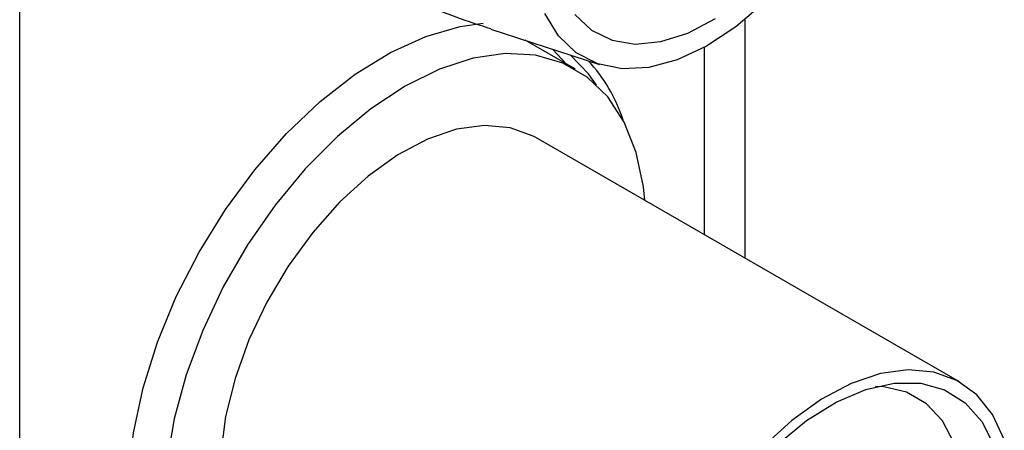
# Model space of a CAD drawing. Extents: x 0.1 to 10.9, y 0 to 8.5.
# Drawn here: x 8.6 to 8.8, y 6.1 to 6.2 of the extents above; entities that cross this region are included whole.
import ezdxf

# ---------------------------------------------------------------- set-up
doc = ezdxf.new("R2010")
doc.units = 0
doc.layers.get('0').update_dxf_attribs({"linetype": 'CONTINUOUS'})

msp = doc.modelspace()

# ---------------------------------------------------------------- linework, layer by layer
at = {"color": 7, "linetype": 'CONTINUOUS'}
for p, q in [((8.6312395732, 6.0291663376), (8.6312395732, 6.3178059416)), ((8.7623055904, 6.166647764), (8.7623055904, 6.2097678103)), ((8.716339928, 6.2080515876), (8.7360079284, 6.2016861147)), ((8.72296934, 6.2058035134), (8.7225378535, 6.2060456528)), ((8.7316313981, 6.2008042483), (8.72296934, 6.2058035134)), ((8.7300155241, 6.2017368422), (8.7275076593, 6.2044371942)), ((8.8010526056, 6.1442851106), (8.7245082965, 6.1884622904))]:
    msp.add_line(p, q, dxfattribs=at)
at = {"color": 8, "linetype": 'CONTINUOUS'}
msp.add_line((8.7549832599, 6.1708738118), (8.7549832599, 6.2047877677), dxfattribs=at)
at = {"color": 7, "linetype": 'CONTINUOUS', "flags": 128}
for points in [[(8.7658041454, 6.2128602253), (8.7606318207, 6.20845613), (8.7553278193, 6.2049786039), (8.7500368208, 6.2025225047), (8.7449031496, 6.2011548284), (8.7400668391, 6.2009128817), (8.735659811, 6.2018032642), (8.7318022778, 6.2038016887), (8.7285994627, 6.2068536433), (8.7261387304, 6.2108758786)], [(8.7315405485, 6.2106991433), (8.7345737321, 6.2078528909), (8.738252002, 6.20605708), (8.7424635959, 6.2053662752), (8.7470805466, 6.2058014664), (8.7519625704, 6.2073494306), (8.7569613294, 6.2099631335)], [(8.6586559435, 6.0983664965), (8.6561426925, 6.1017381194), (8.6535395762, 6.1069881238), (8.6517754959, 6.1130750637), (8.6508847875, 6.1198804636), (8.6508847875, 6.1272718642), (8.6517754959, 6.1351054003), (8.6535395762, 6.143228601), (8.6561426925, 6.1514833575), (8.659534178, 6.1597090003), (8.6636480215, 6.1677454267), (8.6684041516, 6.1754362167), (8.6737099957, 6.1826316778), (8.6794622815, 6.1891917586), (8.6855490473, 6.1949887747), (8.6918518212, 6.1999098935), (8.6982479268, 6.2038593313), (8.7046128713, 6.2067602166), (8.7108227681, 6.2085560871), (8.7149582396, 6.2091321193)], [(8.7441965747, 6.1770992954), (8.7439340226, 6.179529386), (8.7426151264, 6.1857702311), (8.7404468187, 6.1912327976), (8.7374732399, 6.1958058835), (8.7337549236, 6.199396394), (8.7293675638, 6.2019312367), (8.7244004746, 6.2033588093), (8.7189547717, 6.2036500507), (8.7131413137, 6.2027990321), (8.7070784461, 6.2008230776), (8.7008895912, 6.1977624121), (8.6947007362, 6.1936793419), (8.6886378686, 6.1886569865), (8.6828244106, 6.1827975866), (8.6773787077, 6.1762204227), (8.6724116185, 6.1690593868), (8.6680242588, 6.161460257), (8.6643059424, 6.1535777297), (8.6613323636, 6.1455722704), (8.6591640559, 6.1376068471), (8.6578451598, 6.1298436129)], [(8.7354673499, 6.1979529777), (8.7340132702, 6.200004141), (8.7307542297, 6.2033864541)], [(8.7245082965, 6.1884622904), (8.7240340628, 6.1887252207), (8.7198690862, 6.1902487942), (8.7152125506, 6.1906662053), (8.7101850579, 6.1899666434), (8.7049168175, 6.1881682266), (8.6995442741, 6.1853175331), (8.6942065736, 6.1814883943), (8.6890419598, 6.1767799829), (8.6841841935, 6.1713142443), (8.6797590881, 6.1652327382), (8.6758812517, 6.1586929724), (8.6726511181, 6.1518643235), (8.6701523462, 6.1449236499), (8.6684496527, 6.1380507113), (8.6675871367, 6.1314235133), (8.6675871367, 6.1252136968), (8.6684496527, 6.1195820928), (8.6701523462, 6.1146745569), (8.6726511181, 6.1106181917), (8.6758812517, 6.1075180549), (8.6772708858, 6.1066156226)], [(8.8091252572, 6.1338713414), (8.8070176903, 6.1383678729), (8.8041439188, 6.1419577648), (8.8005783719, 6.1445480409), (8.7964133953, 6.1460716144), (8.7917568597, 6.1464890255), (8.786729367, 6.1457894636), (8.7814611266, 6.1439910468), (8.7760885831, 6.1411403533), (8.7707508827, 6.1373112145), (8.7655862689, 6.1326028031)], [(8.7681681009, 6.1329569009), (8.7734146717, 6.1372908117), (8.7787768684, 6.1406486459), (8.7841004304, 6.1429338048), (8.7892322084, 6.1440805485), (8.7940245705, 6.1440558873), (8.7983396493, 6.1428605306), (8.8020533077, 6.1405288667), (8.8050587107, 6.1371279733), (8.8072693981, 6.1327556878)], [(8.801832485, 6.1227447196), (8.8013920408, 6.1283046604), (8.800084091, 6.1331872647), (8.7979483768, 6.1372441772), (8.795049791, 6.1403521304), (8.7914764055, 6.1424166909), (8.787336796, 6.1433751281), (8.7858319248, 6.1434428249)]]:
    msp.add_lwpolyline(points, dxfattribs=at)
at = {"color": 8, "linetype": 'CONTINUOUS'}
msp.add_arc((8.7134150791, 6.1830869816), 0.0281578405442295, 17.5983959727, 43.1704739038, dxfattribs=at)
at = {"color": 7, "linetype": 'CONTINUOUS'}
msp.add_open_spline([(8.716359921917428, 6.20811288628405), (8.71507072541571, 6.208524930450613), (8.709470713200817, 6.210314768045388), (8.699656731455454, 6.214359389910329), (8.687823159001338, 6.219364750500127), (8.68024210009873, 6.222748730702479), (8.676743889103312, 6.224310237729957)], degree=3, knots=[0, 0, 0, 0, 0.0935877086275285, 0.4065263214564814, 0.7261469440556957, 1, 1, 1, 1], dxfattribs=at)

doc.saveas('drawing.dxf')
